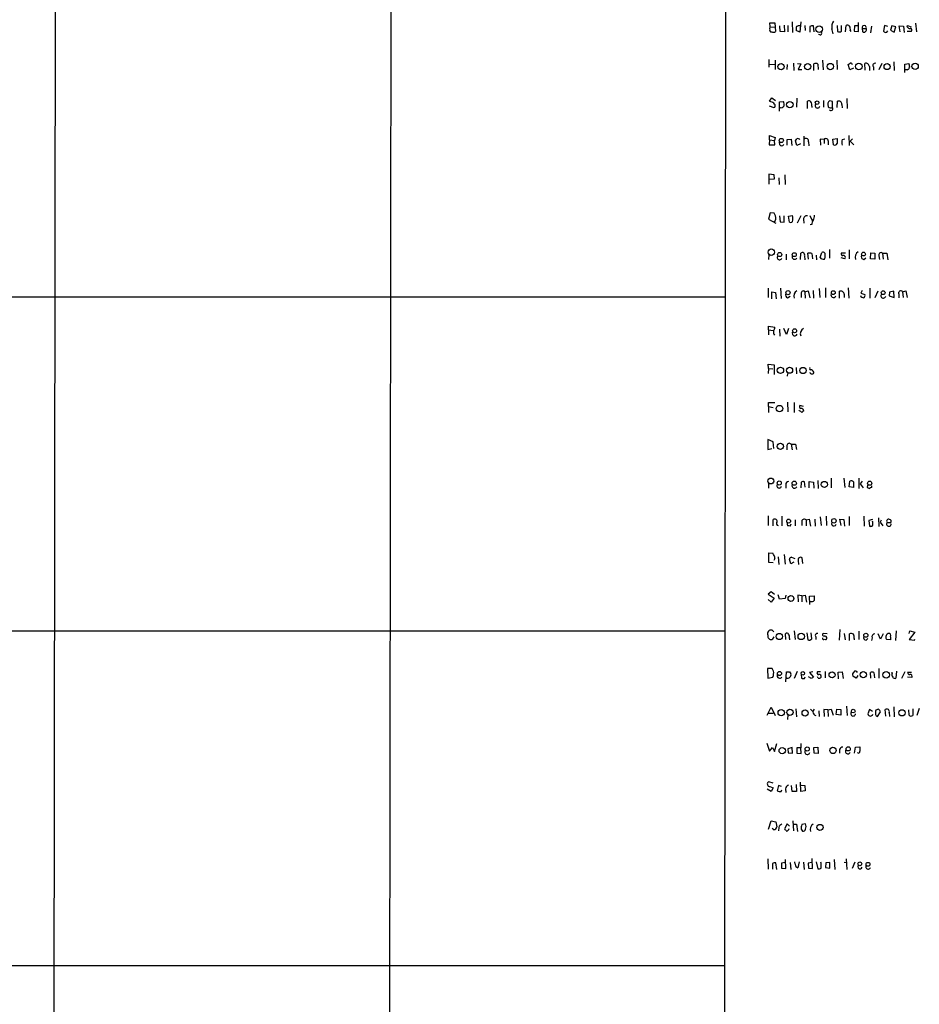
# Model space of a CAD drawing. Extents: x 10 to 1140, y 8 to 947.
# Drawn here: x 713 to 929, y 467 to 703 of the extents above; entities that cross this region are included whole.
import ezdxf

# ---------------------------------------------------------------- set-up
doc = ezdxf.new("R2010")
doc.units = 0
doc.header["$MEASUREMENT"] = 0
doc.layers.add('MAIN', color=5, linetype='CONTINUOUS')

msp = doc.modelspace()

# ---------------------------------------------------------------- linework, layer by layer
at = {"layer": 'MAIN'}
for p, q in [((722.122, 876.3846), (721.2753, 76.1999)), ((802.386, 876.4693), (801.5393, 76.1999)), ((882.4807, 876.5539), (881.634, 76.3693)), ((892.9793, 700.9553), (892.8947, 701.9713)), ((892.8947, 701.9713), (894.08, 701.9713)), ((894.08, 701.9713), (894.1647, 700.8706)), ((898.2287, 702.1406), (898.3133, 699.6006)), ((900.2607, 702.1406), (900.0913, 699.6853)), ((914.0613, 699.8546), (914.0613, 702.0559)), ((892.8947, 700.5319), (892.9793, 700.9553)), ((892.9793, 700.9553), (894.1647, 700.8706)), ((894.1647, 700.8706), (894.2493, 699.8546)), ((895.35, 699.8546), (895.2653, 701.2093)), ((896.366, 699.7699), (895.35, 699.8546)), ((896.2813, 701.3786), (896.366, 699.7699)), ((897.2127, 701.2939), (897.2127, 699.7699)), ((900.0913, 699.6853), (899.16, 700.1086)), ((901.2767, 701.2939), (901.3613, 700.1086)), ((902.462, 701.0399), (902.462, 699.6853)), ((903.478, 699.7699), (903.3087, 701.2093)), ((908.9813, 701.2939), (909.066, 699.8546)), ((909.9973, 699.9393), (909.9973, 701.2939)), ((911.0133, 699.7699), (911.098, 701.2939)), ((912.114, 700.1086), (912.2833, 699.8546)), ((913.13, 701.2093), (913.0453, 699.9393)), ((913.0453, 699.9393), (914.0613, 699.8546)), ((913.8073, 701.2093), (913.13, 701.2093)), ((914.9927, 700.6166), (915.924, 700.6166)), ((914.9927, 700.6166), (915.0773, 699.8546)), ((917.194, 701.1246), (916.94, 699.5159)), ((920.3267, 701.2939), (920.0727, 699.9393)), ((921.0887, 701.0399), (920.3267, 701.2939)), ((920.8347, 699.6853), (921.0887, 700.0239)), ((922.02, 701.2093), (921.766, 700.1933)), ((921.766, 700.1933), (922.6127, 699.6853)), ((923.036, 700.9553), (922.02, 701.2093)), ((922.6127, 699.6853), (923.036, 700.9553)), ((924.052, 699.7699), (923.798, 701.2093)), ((923.798, 701.2093), (924.814, 701.1246)), ((924.814, 701.1246), (924.9833, 699.6006)), ((925.7453, 700.9553), (925.83, 701.2939)), ((925.7453, 699.9393), (926.7613, 699.9393)), ((925.83, 701.2939), (926.6767, 700.9553)), ((927.6927, 701.8866), (927.9467, 699.7699)), ((904.8327, 699.0926), (904.494, 699.1773)), ((892.6407, 693.1659), (892.6407, 691.3033)), ((894.1647, 692.9966), (894.1647, 690.7953)), ((905.51, 692.9966), (905.5947, 690.7106)), ((908.8967, 692.9966), (908.9813, 690.7953)), ((922.528, 692.5733), (922.6127, 690.5413)), ((892.7253, 692.0653), (894.1647, 691.9806)), ((897.0433, 691.9806), (896.9587, 690.7953)), ((898.5673, 692.3193), (898.652, 690.5413)), ((899.4987, 692.2346), (900.2607, 692.1499)), ((900.2607, 692.1499), (899.668, 690.7953)), ((899.668, 690.7953), (900.5147, 690.7953)), ((903.3933, 690.5413), (903.3933, 692.1499)), ((904.3247, 692.0653), (904.4093, 690.7953)), ((912.0293, 690.7106), (911.606, 691.9806)), ((912.876, 691.1339), (912.0293, 690.7106)), ((915.67, 690.6259), (915.5853, 692.2346)), ((916.686, 691.4726), (916.686, 690.5413)), ((917.702, 691.3879), (917.702, 690.6259)), ((919.6493, 692.2346), (918.972, 690.7106)), ((925.1527, 692.0653), (926.084, 692.2346)), ((925.1527, 690.0333), (925.1527, 692.0653)), ((925.7453, 690.7106), (925.2373, 690.7106)), ((892.81, 683.1753), (893.318, 684.0219)), ((893.1487, 683.0059), (892.81, 683.1753)), ((893.318, 684.0219), (894.2493, 683.3446)), ((899.3293, 683.9373), (899.2447, 681.7359)), ((901.8693, 681.4819), (901.8693, 683.1753)), ((905.6793, 683.3446), (905.6793, 681.7359)), ((908.9813, 681.6513), (909.066, 683.1753)), ((911.2673, 683.8526), (911.352, 681.4819)), ((892.7253, 682.0746), (893.826, 681.6513)), ((895.1807, 683.0059), (896.112, 683.0906)), ((895.1807, 680.8046), (895.1807, 683.0059)), ((902.8853, 681.9899), (902.8853, 681.6513)), ((907.8807, 681.6513), (907.8807, 683.0906)), ((910.082, 682.4133), (910.1667, 681.5666)), ((892.81, 673.9466), (892.7253, 672.7613)), ((892.81, 673.9466), (892.81, 674.9626)), ((892.81, 674.9626), (894.1647, 674.5393)), ((892.81, 673.9466), (893.9953, 673.7773)), ((894.1647, 674.5393), (893.9953, 673.7773)), ((894.08, 672.7613), (893.9953, 673.7773)), ((897.0433, 674.0313), (897.9747, 674.1159)), ((897.0433, 672.6766), (897.0433, 674.0313)), ((897.9747, 674.1159), (898.144, 672.5919)), ((899.3293, 672.5919), (898.9907, 673.6926)), ((901.0227, 674.7933), (901.0227, 672.5073)), ((905.8487, 674.0313), (904.9173, 674.1159)), ((904.9173, 674.1159), (905.002, 672.6766)), ((905.8487, 674.0313), (905.8487, 673.0999)), ((906.8647, 673.6926), (906.8647, 672.7613)), ((907.9653, 674.1159), (908.9813, 674.2853)), ((908.1347, 672.7613), (907.9653, 674.1159)), ((910.1667, 674.0313), (910.844, 674.2006)), ((911.7753, 674.9626), (911.86, 672.5919)), ((912.622, 674.2006), (912.114, 673.6079)), ((892.7253, 672.7613), (894.08, 672.7613)), ((895.2653, 672.7613), (895.1807, 673.4386)), ((900.176, 673.0153), (899.3293, 672.5919)), ((902.1233, 673.4386), (902.208, 672.5073)), ((912.114, 673.6079), (912.9607, 672.7613)), ((893.9107, 665.5646), (892.6407, 665.7339)), ((892.6407, 665.7339), (892.6407, 663.3633)), ((892.7253, 664.5486), (893.9953, 664.6333)), ((893.9953, 664.6333), (893.9107, 665.5646)), ((895.0113, 664.8873), (895.096, 663.2786)), ((896.4507, 665.5646), (896.5353, 663.2786)), ((892.9793, 656.5053), (892.556, 654.9813)), ((892.556, 654.9813), (894.334, 654.0499)), ((893.9107, 656.4206), (892.9793, 656.5053)), ((894.2493, 655.7433), (893.9107, 656.4206)), ((895.1807, 655.7433), (895.35, 654.3039)), ((896.2813, 654.2193), (896.2813, 655.7433)), ((897.382, 655.6586), (898.3133, 655.8279)), ((897.5513, 654.2193), (897.382, 655.6586)), ((900.2607, 655.7433), (899.414, 654.0499)), ((900.938, 654.9813), (901.0227, 654.0499)), ((902.462, 655.8279), (902.97, 654.6426)), ((895.35, 654.3039), (896.2813, 654.2193)), ((902.8853, 653.7113), (902.5467, 653.6266)), ((892.6407, 646.4299), (892.556, 645.3293)), ((896.7893, 646.5993), (896.7893, 645.2446)), ((900.176, 645.3293), (900.2607, 646.8533)), ((901.192, 646.1759), (901.2767, 645.2446)), ((902.1233, 645.4139), (901.954, 646.8533)), ((902.8853, 646.7686), (903.0547, 645.4986)), ((903.986, 646.3453), (904.0707, 645.2446)), ((904.9173, 645.8373), (905.3407, 647.0226)), ((907.1187, 647.6999), (907.1187, 645.6679)), ((911.0133, 646.8533), (909.9127, 646.8533)), ((910.844, 645.4986), (909.9127, 645.7526)), ((911.86, 647.6153), (911.86, 645.4986)), ((915.3313, 645.3293), (915.8393, 645.7526)), ((916.94, 645.4986), (917.0247, 646.9379)), ((917.956, 645.4139), (916.94, 645.4986)), ((917.0247, 646.9379), (917.956, 646.8533)), ((917.956, 646.8533), (917.956, 645.4139)), ((918.972, 646.1759), (919.1413, 645.3293)), ((919.8187, 646.8533), (919.988, 645.4139)), ((919.8187, 646.8533), (920.8347, 646.8533)), ((920.8347, 646.8533), (921.0887, 645.2446)), ((892.4713, 638.4713), (892.4713, 636.2699)), ((895.4347, 638.4713), (895.604, 636.0159)), ((904.6633, 638.3866), (904.8327, 636.2699)), ((906.1873, 638.5559), (906.1873, 636.2699)), ((911.606, 638.5559), (911.7753, 636.1006)), ((916.7707, 638.4713), (916.7707, 636.1006)), ((80.3487, 636.4393), (882.2267, 636.3546)), ((893.318, 635.9313), (893.318, 637.6246)), ((893.318, 637.6246), (894.2493, 637.4553)), ((894.2493, 637.4553), (894.4187, 635.9313)), ((897.128, 636.1853), (897.7207, 636.5239)), ((900.3453, 637.2013), (900.3453, 636.2699)), ((901.2767, 637.6246), (902.0387, 637.7939)), ((901.2767, 637.6246), (901.3613, 636.1006)), ((902.0387, 637.7939), (902.462, 636.1853)), ((903.224, 637.8786), (903.3087, 636.1006)), ((909.574, 636.1006), (909.574, 637.7093)), ((910.6747, 637.0319), (910.6747, 636.2699)), ((914.9927, 637.8786), (914.654, 637.2859)), ((914.654, 637.2859), (915.5853, 636.9473)), ((918.718, 637.7093), (917.956, 636.1853)), ((921.512, 637.5399), (921.4273, 636.6086)), ((921.4273, 636.6086), (922.6127, 636.2699)), ((922.528, 637.7093), (921.512, 637.5399)), ((922.6127, 636.2699), (922.528, 637.7093)), ((923.7133, 637.0319), (923.7133, 636.1853)), ((924.6447, 637.6246), (925.4067, 637.7939)), ((924.6447, 637.6246), (924.7293, 636.2699)), ((925.4067, 637.7939), (925.7453, 636.2699)), ((892.556, 628.4806), (892.556, 629.4119)), ((892.556, 629.4119), (894.08, 629.1579)), ((892.556, 628.4806), (892.556, 627.2953)), ((892.556, 628.4806), (893.6567, 628.3113)), ((895.1807, 628.6499), (895.2653, 626.9566)), ((896.874, 627.3799), (896.1967, 628.8193)), ((897.382, 628.8193), (896.874, 627.3799)), ((898.398, 627.2953), (898.3133, 627.9726)), ((892.556, 619.2519), (892.4713, 620.2679)), ((892.4713, 620.2679), (893.9107, 620.0986)), ((893.9107, 620.0986), (893.9107, 617.8126)), ((899.16, 619.5059), (899.2447, 617.9819)), ((892.556, 619.2519), (892.4713, 618.0666)), ((892.556, 619.2519), (893.572, 619.1673)), ((897.128, 618.0666), (897.0433, 617.3893)), ((892.556, 610.1926), (892.556, 611.1239)), ((892.556, 611.1239), (894.08, 611.1239)), ((892.556, 610.1926), (892.556, 608.7533)), ((892.556, 610.1926), (893.6567, 609.9386)), ((897.128, 611.2086), (897.2127, 608.8379)), ((898.7367, 611.1239), (898.7367, 608.7533)), ((900.938, 610.1926), (900.0913, 610.3619)), ((900.0067, 609.0919), (899.922, 609.2613)), ((893.6567, 601.7259), (892.3867, 602.2339)), ((892.3867, 602.2339), (892.3867, 599.8633)), ((893.826, 600.1173), (893.6567, 601.7259)), ((896.9587, 600.7946), (896.9587, 599.7786)), ((897.9747, 601.1333), (898.2287, 599.7786)), ((897.9747, 601.1333), (898.9907, 601.1333)), ((898.9907, 601.1333), (899.2447, 599.8633)), ((892.3867, 599.8633), (893.318, 600.1173)), ((892.556, 591.8199), (892.556, 590.6346)), ((896.7047, 591.3966), (896.7047, 590.6346)), ((900.3453, 591.9893), (900.2607, 590.7193)), ((901.3613, 590.8886), (901.192, 592.1586)), ((902.2927, 590.7193), (902.2927, 592.2433)), ((902.2927, 592.2433), (903.3087, 592.0739)), ((903.3087, 592.0739), (903.3933, 590.6346)), ((904.3247, 592.4126), (904.4093, 590.5499)), ((907.542, 593.0053), (907.542, 590.7193)), ((910.59, 593.0053), (910.844, 590.8039)), ((911.86, 590.9733), (912.0293, 592.3279)), ((912.876, 592.1586), (912.876, 590.8039)), ((914.146, 593.0053), (914.146, 590.5499)), ((914.9927, 592.3279), (914.4847, 591.6506)), ((914.4847, 591.6506), (915.162, 590.7193)), ((916.3473, 591.5659), (916.178, 590.8886)), ((912.876, 590.8039), (911.86, 590.9733)), ((917.2787, 590.8039), (917.2787, 591.1426)), ((892.4713, 584.0306), (892.4713, 581.6599)), ((893.6567, 581.5753), (893.6567, 583.0993)), ((895.7733, 583.9459), (895.7733, 581.5753)), ((896.9587, 582.5066), (897.128, 581.5753)), ((897.7207, 581.4906), (897.9747, 582.0833)), ((898.906, 583.0146), (898.906, 581.5753)), ((900.5147, 582.5066), (900.5147, 581.6599)), ((901.5307, 583.0146), (902.2927, 583.1839)), ((901.5307, 583.0146), (901.5307, 581.5753)), ((902.2927, 583.1839), (902.6313, 581.4906)), ((903.6473, 583.1839), (903.732, 581.4906)), ((904.9173, 583.7766), (905.1713, 581.6599)), ((906.3567, 583.9459), (906.4413, 581.6599)), ((909.9127, 581.6599), (909.6587, 583.1839)), ((909.6587, 583.1839), (910.59, 583.0993)), ((910.59, 583.0993), (910.7593, 581.4906)), ((911.86, 583.8613), (911.86, 581.6599)), ((915.3313, 583.9459), (915.416, 581.4906)), ((917.448, 583.0993), (916.5167, 582.8453)), ((916.5167, 582.8453), (916.686, 581.4906)), ((918.8873, 583.5226), (918.972, 581.4059)), ((919.48, 582.9299), (919.226, 582.5066)), ((919.226, 582.5066), (919.9033, 581.5753)), ((920.9193, 582.4219), (921.8507, 582.4219)), ((892.6407, 572.8546), (892.6407, 575.1406)), ((892.6407, 575.1406), (893.572, 575.0559)), ((893.6567, 572.7699), (892.6407, 572.8546)), ((894.08, 573.7859), (893.826, 573.2779)), ((894.842, 574.2093), (895.0113, 572.3466)), ((896.2813, 574.7173), (896.5353, 572.4313)), ((897.89, 572.5159), (897.5513, 573.6166)), ((898.652, 572.9393), (897.89, 572.5159)), ((898.0593, 574.1246), (898.8213, 573.7859)), ((899.668, 573.2779), (899.7527, 572.3466)), ((900.7687, 572.6006), (900.5993, 573.9553)), ((893.2333, 565.8273), (892.4713, 565.2346)), ((893.9953, 565.1499), (893.2333, 565.8273)), ((892.4713, 565.2346), (893.9107, 564.3033)), ((893.2333, 563.3719), (892.4713, 563.9646)), ((893.9107, 564.3033), (893.2333, 563.3719)), ((895.1807, 564.0493), (894.842, 565.0653)), ((896.5353, 564.2186), (895.1807, 564.0493)), ((896.7047, 564.9806), (896.5353, 564.2186)), ((900.5147, 564.8959), (899.5833, 564.9806)), ((899.5833, 564.9806), (899.668, 563.4566)), ((900.5147, 564.8959), (901.3613, 564.9806)), ((900.5147, 564.8959), (900.5147, 563.4566)), ((901.3613, 564.9806), (901.6153, 563.3719)), ((902.3773, 564.8113), (903.478, 564.8959)), ((902.462, 562.7793), (902.3773, 564.8113)), ((882.142, 556.4293), (80.264, 556.4293)), ((898.7367, 556.5139), (898.906, 554.3973)), ((901.7, 556.0059), (901.954, 554.3126)), ((902.8853, 554.5666), (902.8007, 556.0059)), ((909.6587, 556.7679), (909.4893, 554.2279)), ((914.146, 556.4293), (914.146, 554.3973)), ((923.1207, 556.5139), (922.9513, 554.1433)), ((926.1687, 555.8366), (926.338, 556.5139)), ((927.5233, 556.1753), (926.1687, 554.3973)), ((926.338, 556.5139), (927.5233, 556.1753)), ((893.826, 555.0746), (893.4027, 554.3973)), ((896.7047, 554.3973), (896.62, 555.7519)), ((897.5513, 554.6513), (897.5513, 554.3126)), ((903.9013, 555.0746), (903.9013, 554.3973)), ((906.6107, 555.7519), (905.5947, 555.8366)), ((910.6747, 555.8366), (910.9287, 554.3126)), ((911.9447, 554.1433), (911.9447, 555.7519)), ((913.0453, 554.6513), (913.0453, 554.3126)), ((915.924, 554.2279), (916.3473, 554.6513)), ((917.3633, 554.8206), (917.194, 554.1433)), ((919.3107, 554.4819), (918.8027, 555.7519)), ((919.988, 555.7519), (919.3107, 554.4819)), ((921.766, 554.3126), (920.8347, 554.3973)), ((921.766, 555.0746), (921.766, 554.3126)), ((926.1687, 554.3973), (927.4387, 554.2279)), ((927.4387, 554.2279), (927.5233, 554.4819)), ((893.4027, 547.4546), (892.302, 547.4546)), ((892.302, 547.4546), (892.3867, 545.1686)), ((893.7413, 546.8619), (893.4027, 547.4546)), ((896.7047, 544.3219), (896.874, 546.6926)), ((897.5513, 546.6926), (897.89, 546.1846)), ((899.414, 546.7773), (898.7367, 545.0839)), ((903.1393, 546.6926), (902.3773, 546.5233)), ((902.3773, 546.5233), (903.3087, 545.4226)), ((905.002, 546.6926), (904.24, 546.6926)), ((906.1027, 546.7773), (906.1027, 545.2533)), ((909.2353, 546.6079), (910.1667, 546.6926)), ((909.32, 544.9993), (909.2353, 546.6079)), ((910.1667, 546.6926), (910.4207, 545.0839)), ((917.0247, 545.1686), (916.94, 546.5233)), ((917.7867, 546.5233), (917.8713, 545.2533)), ((918.972, 547.4546), (918.972, 545.1686)), ((922.1047, 546.2693), (922.1047, 546.6079)), ((923.2053, 546.8619), (923.036, 545.1686)), ((925.1527, 546.6926), (924.3907, 545.0839)), ((926.7613, 546.5233), (925.83, 546.5233)), ((892.3867, 545.1686), (893.572, 545.4226)), ((900.3453, 546.0999), (900.43, 545.1686)), ((901.192, 545.0839), (901.3613, 545.5073)), ((902.716, 545.1686), (902.1233, 545.5073)), ((904.4093, 545.1686), (904.24, 545.5073)), ((913.5533, 545.1686), (912.7067, 545.6766)), ((913.892, 545.7613), (913.5533, 545.1686)), ((926.846, 545.3379), (925.83, 545.4226)), ((892.2173, 536.2786), (893.2333, 538.2259)), ((893.2333, 538.2259), (894.1647, 536.1939)), ((899.0753, 537.8026), (899.2447, 535.9399)), ((902.6313, 537.7179), (903.1393, 537.2099)), ((903.1393, 537.1253), (903.5627, 537.7179)), ((904.5787, 537.3793), (904.6633, 536.0246)), ((906.78, 537.5486), (905.764, 537.6333)), ((905.764, 537.6333), (905.8487, 536.0246)), ((906.78, 537.5486), (907.542, 537.7179)), ((906.78, 537.5486), (906.8647, 536.0246)), ((907.542, 537.7179), (908.05, 536.2786)), ((908.7273, 536.4479), (908.8967, 537.7179)), ((908.8967, 537.7179), (909.828, 537.6333)), ((909.828, 537.6333), (909.828, 536.2786)), ((911.1827, 538.4799), (911.352, 536.1939)), ((916.686, 537.6333), (916.3473, 536.6173)), ((917.448, 537.2099), (916.686, 537.6333)), ((918.6333, 536.0246), (919.3107, 537.1253)), ((920.5807, 536.1093), (920.496, 537.6333)), ((922.528, 538.3106), (922.6127, 535.9399)), ((926.1687, 536.2786), (926.084, 537.5486)), ((927.1, 537.8026), (927.1, 536.1939)), ((928.624, 537.8873), (928.0313, 536.1939)), ((892.4713, 536.7866), (893.6567, 536.7866)), ((897.2127, 536.3633), (897.128, 535.2626)), ((909.828, 536.2786), (908.7273, 536.4479)), ((921.4273, 536.9559), (921.512, 536.0246)), ((892.1327, 529.5899), (892.81, 527.7273)), ((892.81, 527.7273), (893.4873, 528.5739)), ((893.4873, 528.5739), (893.9953, 527.6426)), ((893.9953, 527.6426), (894.588, 529.5053)), ((898.2287, 528.5739), (897.2127, 528.2353)), ((897.2127, 528.2353), (897.2973, 527.3039)), ((898.3133, 527.2193), (898.2287, 528.5739)), ((900.2607, 528.4893), (899.3293, 528.4893)), ((899.3293, 528.4893), (899.3293, 527.2193)), ((900.2607, 529.5053), (900.2607, 528.4893)), ((900.3453, 527.1346), (900.2607, 528.4893)), ((903.3933, 528.5739), (904.3247, 528.6586)), ((903.478, 527.2193), (903.3933, 528.5739)), ((904.3247, 528.6586), (904.4093, 527.1346)), ((909.574, 528.0659), (909.574, 527.2193)), ((913.13, 527.2193), (913.384, 528.6586)), ((913.384, 528.6586), (914.4, 528.7433)), ((897.2973, 527.3039), (898.3133, 527.2193)), ((899.3293, 527.2193), (900.3453, 527.1346)), ((904.4093, 527.1346), (903.478, 527.2193)), ((893.2333, 518.0753), (892.2173, 518.5833)), ((893.6567, 520.0226), (892.6407, 520.3613)), ((892.8947, 519.2606), (893.6567, 518.9219)), ((893.6567, 518.9219), (893.2333, 518.0753)), ((894.9267, 519.5146), (894.6727, 518.2446)), ((895.6887, 519.2606), (894.9267, 519.5146)), ((895.604, 518.0753), (895.7733, 518.4139)), ((896.62, 518.6679), (896.7047, 517.8213)), ((898.2287, 518.0753), (898.0593, 519.5146)), ((899.16, 519.6839), (899.2447, 518.0753)), ((900.2607, 518.0753), (900.176, 520.2766)), ((901.3613, 518.2446), (900.2607, 518.0753)), ((900.3453, 519.5993), (901.2767, 519.5146)), ((901.2767, 519.5146), (901.3613, 518.2446)), ((899.2447, 518.0753), (898.2287, 518.0753)), ((892.556, 509.0159), (893.2333, 511.0479)), ((893.2333, 511.0479), (894.334, 510.7939)), ((893.826, 508.8466), (893.4027, 509.1853)), ((894.334, 510.7939), (894.588, 509.6086)), ((895.0113, 509.4393), (894.9267, 508.6773)), ((897.0433, 510.2859), (896.366, 509.1006)), ((897.5513, 509.7779), (897.0433, 510.2859)), ((898.398, 511.0479), (898.5673, 508.6773)), ((898.4827, 510.2013), (899.2447, 510.2013)), ((899.2447, 510.2013), (899.4987, 508.5079)), ((900.3453, 509.0159), (900.684, 508.5926)), ((901.446, 510.2859), (900.5147, 510.1166)), ((892.3867, 501.9039), (892.4713, 499.4486)), ((896.7047, 499.6179), (896.62, 501.8193)), ((903.0547, 499.6179), (902.97, 501.9886)), ((908.304, 501.8193), (908.3887, 499.3639)), ((911.098, 501.9039), (911.2673, 499.3639)), ((893.4873, 500.8033), (893.4873, 499.4486)), ((894.588, 499.3639), (894.334, 500.9726)), ((896.5353, 501.0573), (895.6887, 500.8879)), ((895.6887, 500.8879), (895.6887, 499.7026)), ((895.6887, 499.7026), (896.7047, 499.6179)), ((897.7207, 501.0573), (897.89, 499.3639)), ((898.906, 500.6339), (898.8213, 501.2266)), ((899.922, 501.2266), (899.5833, 499.7873)), ((900.938, 501.1419), (901.1073, 499.3639)), ((902.8853, 501.0573), (902.0387, 500.8879)), ((902.0387, 500.8879), (902.1233, 499.7026)), ((902.1233, 499.7026), (903.0547, 499.6179)), ((903.986, 501.2266), (904.3247, 499.5333)), ((905.1713, 500.8879), (905.0867, 501.1419)), ((906.272, 500.9726), (906.1873, 499.8719)), ((906.1873, 499.8719), (907.2033, 499.7026)), ((907.2033, 501.0573), (906.272, 500.9726)), ((907.2033, 499.7026), (907.2033, 501.0573)), ((910.6747, 501.1419), (911.098, 501.0573)), ((913.2147, 501.1419), (912.5373, 499.6179)), ((80.264, 476.4193), (881.9727, 476.4193))]:
    msp.add_line(p, q, dxfattribs=at)
for centre, radius in [((904.6839, 700.4316), 0.796), ((895.5509, 691.4577), 0.7566), ((901.9384, 691.4571), 0.7303), ((907.34, 691.4864), 0.7528), ((914.1509, 691.4927), 0.7799), ((920.9237, 691.4816), 0.7329), ((927.6256, 691.5249), 0.7569), ((897.6651, 682.3508), 0.7654), ((904.187, 682.8419), 0.4339), ((895.6448, 673.8031), 0.5), ((893.2336, 647.0682), 0.7665), ((895.2214, 646.5037), 0.496), ((898.727, 646.4759), 0.4744), ((915.2869, 646.6195), 0.4527), ((897.2196, 637.3816), 0.4929), ((908.0551, 637.3899), 0.456), ((919.9731, 637.3767), 0.4604), ((898.8061, 628.2702), 0.4706), ((895.4137, 618.8169), 0.758), ((897.5919, 618.8237), 0.7262), ((900.8148, 618.761), 0.7422), ((895.185, 609.6503), 0.7758), ((895.403, 600.6113), 0.7311), ((893.1162, 592.3204), 0.7058), ((895.1312, 591.8507), 0.4856), ((898.719, 591.8023), 0.5047), ((905.9186, 591.5032), 0.7431), ((916.7661, 591.7965), 0.4963), ((897.3699, 582.7384), 0.464), ((908.1924, 582.799), 0.5225), ((897.9343, 564.2235), 0.6896), ((915.8463, 555.4243), 0.4929), ((895.1397, 555.1279), 0.7461), ((900.3793, 555.1381), 0.761), ((895.1876, 546.2803), 0.4929), ((900.7619, 546.3236), 0.4273), ((907.7537, 545.9521), 0.7142), ((915.2364, 545.9942), 0.7625), ((920.7076, 545.9565), 0.7691), ((895.6021, 536.924), 0.7518), ((897.6946, 536.9656), 0.7524), ((901.3174, 536.8401), 0.7449), ((912.822, 537.2857), 0.4401), ((924.4656, 536.8669), 0.751), ((895.8396, 527.8091), 0.7474), ((901.8254, 528.2243), 0.496), ((907.9751, 527.8782), 0.765), ((911.6252, 528.2404), 0.4982), ((904.8755, 509.4474), 0.7379), ((914.3999, 500.7451), 0.4657), ((916.3599, 500.6407), 0.4593)]:
    msp.add_circle(centre, radius, dxfattribs=at)
for centre, radius, start, end in [((910.0564, 700.9129), 2.3758, 143.984329, 189.228012), ((893.2587, 700.2356), 0.4695, 140.854032, 277.256717), ((893.7139, 700.5795), 0.9012, 243.941047, 306.449005), ((901.5282, 700.3627), 2.3818, 163.481629, 186.124217), ((899.8798, 700.1932), 1.0584, 73.74824, 126.873146), ((903.0972, 700.0659), 1.1628, 79.520187, 123.110624), ((904.9259, 699.4736), 0.3922, 256.254272, 32.672898), ((611.5854, 615.2727), 308.1553, 15.832717, 16.061923), ((909.4619, 700.6635), 0.9006, 243.921483, 306.475463), ((911.4406, 700.8052), 0.5968, 32.358529, 125.03213), ((910.7596, 700.405), 1.3865, 347.655866, 31.266381), ((915.4584, 700.8053), 0.5024, 337.938099, 202.057618), ((915.416, 700.1088), 0.4235, 216.888839, 323.111161), ((915.5672, 700.2961), 0.4797, 293.010376, 41.932159), ((920.623, 700.3202), 0.6693, 214.689739, 288.440363), ((926.338, 701.2939), 0.6826, 209.738635, 277.12814), ((926.4227, 700.1933), 0.4233, 323.124688, 90), ((903.7893, 691.3405), 0.9011, 53.547217, 116.070252), ((827.1773, 819.1615), 152.6538, 303.578089, 303.807251), ((912.1865, 691.8899), 0.4355, 0.789329, 99.58345), ((915.8394, 691.4256), 0.848, 3.177581, 107.437059), ((918.0266, 691.7689), 0.5005, 68.504698, 229.570048), ((925.0259, 692.0227), 1.4964, 298.735138, 331.264862), ((924.0811, 691.1881), 2.2598, 2.922039, 27.586725), ((902.2118, 682.6863), 0.597, 32.369607, 125.007745), ((907.4362, 682.6355), 0.6664, 110.455419, 169.941222), ((865.2155, 513.8194), 174.5653, 75.853137, 76.082312), ((909.3623, 682.5121), 0.7264, 352.183328, 114.073813), ((893.0644, 681.906), 1.1031, 32.449681, 85.617229), ((893.6991, 682.1169), 0.4826, 285.245747, 52.137512), ((895.5616, 682.4556), 0.8143, 242.110045, 332.103826), ((894.6728, 682.3287), 1.6284, 351.022983, 27.896356), ((901.5309, 682.2863), 1.3865, 347.655866, 31.266381), ((904.2721, 682.1387), 0.58, 141.735137, 345.13476), ((909.1487, 682.4978), 2.3823, 173.877066, 196.514952), ((907.542, 682.7517), 1.1514, 233.967139, 287.108217), ((907.4997, 681.3973), 0.4567, 213.690068, 33.686588), ((772.16, 758.5966), 152.6261, 326.200547, 326.42973), ((899.541, 673.5657), 0.6693, 34.689739, 108.440363), ((901.5307, 673.6503), 0.6293, 340.341276, 132.282263), ((906.2962, 673.6804), 0.5687, 1.229378, 141.898796), ((1205.331, 673.6926), 296.3503, 179.885408, 180.114592), ((912.8328, 673.3539), 2.7508, 165.744007, 194.253974), ((895.7115, 673.0187), 0.5151, 209.979416, 340.39706), ((908.4311, 673.2479), 0.5698, 238.653381, 344.94421), ((893.1981, 655.2705), 1.1526, 303.007613, 24.216866), ((895.0542, 655.0235), 3.3569, 354.937847, 13.864449), ((901.6933, 655.0082), 0.7559, 76.535519, 182.039726), ((901.7149, 655.7996), 1.8513, 324.604076, 3.499497), ((897.8343, 654.7072), 0.5641, 239.884685, 2.042146), ((908.0169, 652.565), 5.2581, 155.717651, 167.40796), ((895.223, 645.8373), 0.5758, 143.979943, 342.889955), ((898.8075, 645.9836), 0.6099, 161.621494, 328.825178), ((900.634, 646.3876), 0.5968, 339.223722, 128.715279), ((902.2503, 644.9493), 1.9269, 70.759208, 98.845406), ((905.6794, 646.2353), 0.8597, 207.575417, 287.176714), ((905.5665, 646.4864), 0.5818, 337.16348, 112.83652), ((905.1709, 646.0067), 0.9658, 322.133342, 15.242111), ((910.3548, 646.7215), 0.4613, 163.399492, 267.664214), ((910.463, 645.7949), 0.4827, 322.12814, 105.254078), ((914.8598, 645.8853), 1.577, 124.053829, 200.64364), ((915.416, 646.0067), 0.6826, 150.261365, 262.872902), ((919.4801, 646.4087), 0.5589, 52.707702, 204.616187), ((897.2887, 636.8202), 0.6549, 153.090646, 255.796132), ((899.9032, 636.6427), 1.2863, 116.497323, 204.925402), ((900.8857, 637.2486), 0.5425, 43.879626, 185.002223), ((908.1154, 636.863), 0.627, 156.141432, 327.255439), ((909.8731, 636.9624), 0.8046, 4.955244, 111.82389), ((915.2527, 636.8929), 0.712, 196.281451, 276.338414), ((915.0772, 636.6933), 0.5681, 296.574073, 26.56054), ((920.0201, 636.6727), 0.58, 141.735137, 345.13476), ((924.2191, 637.2653), 0.557, 40.171724, 204.77083), ((893.0945, 629.0611), 0.9902, 310.782042, 5.60984), ((895.2206, 628.073), 1.4984, 170.848856, 215.138942), ((898.8721, 627.5831), 0.5547, 211.259632, 347.665012), ((901.6101, 627.5453), 1.4404, 117.813934, 200.480627), ((902.6877, 619.2237), 0.3155, 116.548806, 259.701651), ((902.9561, 618.6455), 0.6637, 209.30697, 271.199962), ((902.71, 618.2059), 0.7118, 16.268254, 96.348192), ((903.0688, 618.3064), 0.3392, 253.066164, 16.949994), ((900.4019, 610.0797), 0.4197, 137.742842, 250.334234), ((815.6107, 481.9226), 152.6261, 56.200547, 56.42973), ((900.3453, 609.0072), 0.6827, 7.127098, 97.11877), ((985.4186, 481.9227), 152.6259, 123.57026, 123.799443), ((897.5272, 600.7825), 0.5686, 38.093274, 178.780696), ((895.1384, 591.2273), 0.5758, 143.979943, 342.889955), ((897.4314, 591.5095), 0.7355, 93.851386, 188.830866), ((898.7686, 591.2048), 0.6066, 152.881567, 337.565407), ((900.9379, 591.2273), 0.9653, 74.738635, 127.87186), ((912.2834, 591.3968), 0.9651, 52.120851, 105.264491), ((1001.1146, 717.7307), 152.6537, 236.192759, 236.421922), ((917.3374, 589.8484), 0.9573, 93.51548, 132.879217), ((894.03, 582.6336), 0.5968, 339.223722, 128.715279), ((894.9691, 582.1256), 0.4827, 142.135426, 254.734472), ((901.0996, 582.6067), 0.5935, 43.416063, 189.711536), ((908.184, 582.1256), 0.5579, 147.919501, 346.842977), ((914.1547, 582.168), 3.3462, 349.79761, 10.200704), ((921.3634, 582.0609), 0.5723, 140.89303, 2.242997), ((921.258, 582.7235), 0.4536, 55.945576, 221.683899), ((921.5119, 582.6759), 0.4234, 323.140927, 89.986468), ((897.2972, 580.6431), 0.9474, 63.448472, 100.287538), ((916.8554, 583.4367), 1.9535, 265.025178, 287.659526), ((892.2232, 573.7798), 1.8568, 0.188229, 43.413525), ((898.144, 573.5318), 0.5987, 98.131455, 171.857718), ((900.226, 573.4896), 0.5968, 51.284721, 200.776279), ((902.8854, 564.3454), 0.8726, 247.158383, 320.916652), ((900.2189, 564.0915), 3.3569, 354.937847, 13.864449), ((893.4871, 555.752), 1.1513, 143.967139, 197.108217), ((893.1245, 555.8464), 0.8142, 30.517274, 134.283467), ((896.9752, 555.4777), 0.4487, 24.989129, 142.333315), ((893.2192, 555.2298), 0.8525, 167.569607, 282.430393), ((896.1969, 554.9477), 1.3865, 347.655866, 31.266381), ((902.2503, 555.0605), 0.8045, 248.38772, 322.124392), ((904.1893, 555.4132), 0.4445, 72.266131, 229.616804), ((905.8025, 555.5749), 0.3342, 128.450945, 277.945841), ((905.7871, 554.686), 0.3082, 154.092058, 318.525491), ((905.9569, 554.6842), 0.5701, 356.691381, 100.94133), ((906.2418, 554.6573), 0.2843, 218.087058, 358.790557), ((912.3407, 554.9427), 0.9009, 53.544775, 116.075842), ((911.6909, 554.9477), 1.3865, 347.655866, 31.266381), ((915.9381, 554.8912), 0.6634, 156.162913, 268.782227), ((917.97, 555.0888), 0.6632, 91.209503, 203.848478), ((921.6108, 554.8559), 1.0739, 114.042124, 163.588479), ((922.1028, 555.2433), 1.5244, 183.158773, 213.708832), ((921.3427, 555.3568), 0.5088, 326.309933, 109.446281), ((891.8582, 546.3538), 1.9504, 331.48238, 15.100018), ((897.2127, 715.9925), 169.3002, 269.885375, 270.114592), ((904.5786, 546.4386), 0.4233, 143.124688, 270.013536), ((913.4542, 545.973), 0.8041, 127.857486, 201.629402), ((913.3691, 546.4162), 0.4512, 13.734349, 154.85498), ((917.3633, 545.5063), 1.1016, 67.396939, 112.59826), ((926.4225, 546.6078), 0.5985, 188.116564, 261.883436), ((895.246, 545.7616), 0.6269, 156.129377, 327.263126), ((897.1891, 545.6155), 0.4868, 214.774071, 336.653031), ((897.3819, 545.9306), 0.5681, 296.574073, 26.56054), ((900.938, 546.2688), 1.2118, 245.215613, 282.09905), ((902.6564, 546.1261), 0.9594, 273.561805, 312.837328), ((904.621, 545.8035), 0.6693, 251.559637, 325.310261), ((904.7057, 545.5497), 0.4826, 344.731346, 105.257201), ((923.0358, 546.0152), 0.9651, 164.735509, 217.879149), ((922.782, 545.6767), 0.5681, 206.574073, 296.56054), ((926.4724, 545.5869), 0.449, 326.317011, 107.417971), ((904.2344, 537.2438), 1.1015, 186.175906, 252.397417), ((1129.8251, 536.8712), 211.7002, 179.885408, 180.114564), ((918.8238, 536.9348), 0.7857, 85.364144, 152.746832), ((918.2098, 536.7863), 1.1519, 17.115163, 53.973724), ((920.8693, 537.1676), 0.5968, 339.223722, 128.715279), ((912.8144, 536.6812), 0.5731, 141.162197, 353.599094), ((916.9494, 536.7067), 0.6087, 188.445591, 343.380993), ((918.7497, 536.6808), 0.6664, 200.455419, 259.941222), ((926.7041, 537.0035), 0.9012, 233.550995, 296.058953), ((901.858, 527.5264), 0.6195, 143.302133, 347.148182), ((910.3008, 527.9177), 0.7417, 87.279935, 168.474956), ((911.5534, 527.6221), 0.58, 141.735137, 345.13476), ((914.0982, 527.5675), 0.3415, 211.591016, 27.90076), ((1168.3998, 528.2353), 254.0003, 179.885409, 180.114592), ((892.8364, 519.8268), 0.5692, 110.109526, 275.878865), ((895.2653, 518.858), 0.8529, 225.988088, 293.39972), ((897.7151, 518.5494), 1.1015, 107.602583, 173.824094), ((893.4871, 509.9475), 1.1519, 287.110409, 342.889591), ((895.9003, 509.3123), 0.898, 98.130102, 171.869898), ((1023.6199, 635.8465), 179.6053, 224.885409, 225.114592), ((896.7047, 509.3546), 0.7806, 282.526419, 347.473581), ((904.5036, 508.9393), 4.159, 163.55635, 178.944674), ((900.8433, 509.2034), 0.6312, 255.382563, 342.71908), ((899.2016, 509.6509), 2.3325, 344.202392, 15.797608), ((903.7978, 509.05), 1.2864, 116.49135, 204.925402), ((894.1222, 499.8297), 1.1624, 79.501163, 123.109008), ((899.9132, 500.7454), 1.0133, 186.317089, 251.000015), ((904.5365, 500.6758), 1.162, 259.497569, 303.115652), ((608.8713, 500.2953), 296.3006, 359.885389, 0.114591), ((914.4544, 500.0956), 0.5559, 149.241287, 345.521337), ((916.3897, 500.0413), 0.5758, 143.979943, 342.889955)]:
    msp.add_arc(centre, radius, start, end, dxfattribs=at)

doc.saveas('drawing.dxf')
